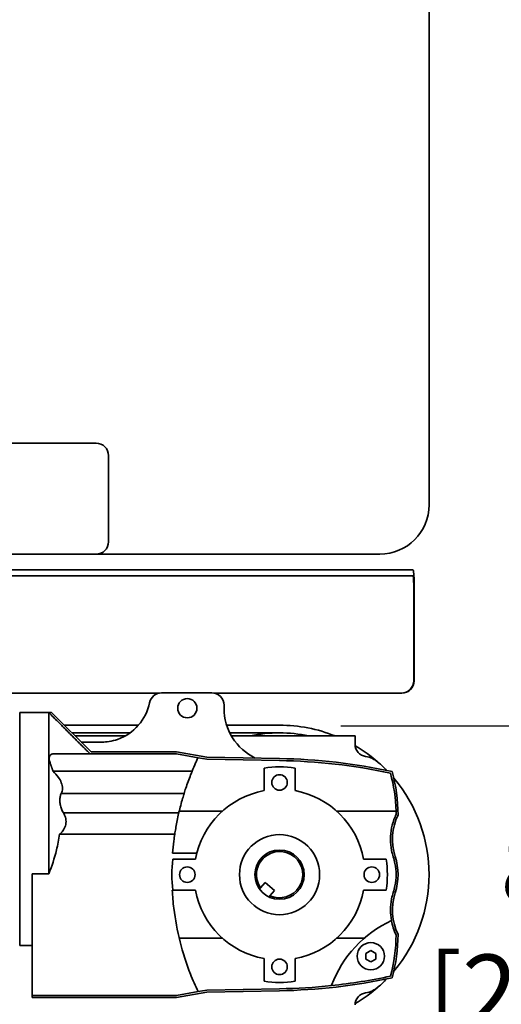
# Model space of a CAD drawing. Extents: x 732 to 2402, y 1100 to 1784.
# Drawn here: x 1041 to 1051, y 1506 to 1526 of the extents above; entities that cross this region are included whole.
import ezdxf

# ---------------------------------------------------------------- set-up
doc = ezdxf.new("R2010")
doc.units = 0
doc.header["$MEASUREMENT"] = 0
doc.layers.get('Defpoints').update_dxf_attribs({"linetype": 'CONTINUOUS'})
doc.layers.add('DRAWING_TEXT', color=7, linetype='CONTINUOUS')
doc.layers.add('Visible Edges(Pearson)', color=7, linetype='CONTINUOUS', lineweight=35)
doc.styles.add('CONVERTER_1', font='simplex.shx', dxfattribs={"width": 0.95})
doc.styles.add('Text1', font='arial.ttf', dxfattribs={"width": 0.95})
doc.dimstyles.new('ACAD DIMS', dxfattribs={"dimtxt": 3, "dimasz": 1.5, "dimexe": 1.5, "dimexo": 1.5, "dimgap": 0.09, "dimtad": 0, "dimtih": 1, "dimtoh": 1, "dimdec": 3, "dimzin": 12, "dimdsep": 46, "dimlunit": 4, "dimtxsty": 'CONVERTER_1', "dimcen": 0.09, "dimclrd": 1, "dimclre": 1, "dimclrt": 256, "dimadec": 0, "dimazin": 0, "dimtfac": 1, "dimtdec": 3, "dimtofl": 0, "dimtmove": 0, "dimatfit": 3, "dimfxl": 1.5, "dimfrac": 2, "dimtolj": 1, "dimtzin": 0, "dimarcsym": 0})

# ---------------------------------------------------------------- blocks, each defined once
blk = doc.blocks.new('*D13')
at = {"layer": 'Defpoints', "color": 0, "linetype": 'Continuous', "transparency": 16777216}
for p in [(1045.834, 1511.435), (1027.339, 1502.606), (1053.386, 1502.606)]:
    blk.add_point(p, dxfattribs=at)
at = {"layer": 'DRAWING_TEXT', "color": 1, "linetype": 'Continuous', "lineweight": -2, "transparency": 16777216}
for p, q in [((1047.334, 1511.435), (1054.886, 1511.435)), ((1053.386, 1509.935), (1053.386, 1509.612)), ((1053.386, 1504.106), (1053.386, 1504.984)), ((1028.839, 1502.606), (1054.886, 1502.606))]:
    blk.add_line(p, q, dxfattribs=at)
at = {"layer": 'DRAWING_TEXT', "color": 1, "linetype": 'Continuous', "transparency": 16777216}
for points in [[(1053.136, 1509.935), (1053.636, 1509.935), (1053.386, 1511.435)], [(1053.136, 1504.106), (1053.636, 1504.106), (1053.386, 1502.606)]]:
    blk.add_solid(points, dxfattribs=at)
at = {"layer": 'DRAWING_TEXT', "linetype": 'Continuous', "transparency": 16777216, "insert": (1053.386, 1507.298), "char_height": 1.5, "attachment_point": 5, "style": 'Text1'}
blk.add_mtext('\\A1;8 7/8"\\P [224mm]', dxfattribs=at)

msp = doc.modelspace()

# ---------------------------------------------------------------- linework, layer by layer
at = {"layer": 'Visible Edges(Pearson)'}
for p, q in [((1049.1211321, 1538.3556709), (1049.1211321, 1515.9181709)), ((1037.3739309, 1517.1681709), (1042.3711321, 1517.1681709)), ((1042.6211321, 1515.1681709), (1042.6211321, 1516.9181709)), ((1042.3711321, 1514.9181709), (1033.895867, 1514.9181709)), ((1048.1211321, 1514.9181709), (1042.3711321, 1514.9181709)), ((1036.7968945, 1514.6006709), (1048.3852783, 1514.6006709)), ((1048.3852783, 1514.6006709), (1048.6561159, 1514.6006709)), ((1048.6561159, 1514.6006709), (1048.7950204, 1514.6006709)), ((1036.7968945, 1514.4806709), (1048.3852783, 1514.4806709)), ((1048.6561159, 1514.4806709), (1048.3852783, 1514.4806709)), ((1048.6561159, 1514.4806709), (1048.7950204, 1514.4806709)), ((1048.8086385, 1512.3506709), (1048.8086385, 1514.3244209)), ((1048.8190972, 1512.3506709), (1048.8190972, 1514.3244209)), ((1036.8610982, 1512.1006709), (1043.6497201, 1512.1006709)), ((1043.6994695, 1512.1056709), (1044.7148821, 1512.1056709)), ((1044.7646315, 1512.1006709), (1048.5595898, 1512.1006709)), ((1048.5595898, 1512.1006709), (1048.5700485, 1512.1006709)), ((1044.9648821, 1511.7931709), (1044.9648821, 1511.8556709)), ((1040.8221656, 1506.9811631), (1040.8221656, 1511.7055725)), ((1040.8221656, 1511.7055725), (1041.4683944, 1511.7055725)), ((1041.4127167, 1508.4326004), (1041.4127167, 1511.7042598)), ((1041.4697071, 1511.7042598), (1041.4127167, 1511.7042598)), ((1041.4697071, 1511.7042598), (1041.4683944, 1511.7055725)), ((1042.267607, 1510.9063599), (1041.4697071, 1511.7042598)), ((1041.724546, 1511.4494209), (1043.2292681, 1511.4494209)), ((1045.0186861, 1511.4494209), (1046.0898821, 1511.4494209)), ((1041.880796, 1511.2931709), (1043.0576858, 1511.2931709)), ((1041.943296, 1511.2306709), (1042.9588475, 1511.2306709)), ((1045.0820999, 1511.2931709), (1046.0898821, 1511.2931709)), ((1045.1156035, 1511.2306709), (1047.6211321, 1511.2306709)), ((1047.6211321, 1511.2306709), (1047.6211321, 1511.0612959)), ((1042.4747246, 1511.1056709), (1042.068296, 1511.1056709)), ((1041.5044343, 1510.8669898), (1044.0005067, 1510.8669898)), ((1044.0039511, 1510.9063599), (1042.267607, 1510.9063599)), ((1044.4370622, 1510.7900133), (1044.0005067, 1510.8669898)), ((1044.6172893, 1510.7982119), (1044.0039511, 1510.9063599)), ((1044.4370622, 1510.7900133), (1044.6135041, 1510.7589019)), ((1044.6135041, 1510.7589019), (1046.0898821, 1510.7331316)), ((1046.0905692, 1510.7724957), (1044.6172893, 1510.7982119)), ((1045.7749215, 1510.121581), (1045.7749215, 1510.5803913)), ((1046.4048427, 1510.5803913), (1046.4048427, 1510.121581)), ((1044.3156365, 1510.5138878), (1041.4972594, 1510.5138878)), ((1044.1551092, 1510.0661745), (1041.6654543, 1510.0661745)), ((1044.0485293, 1509.6730075), (1041.7072475, 1509.6730075)), ((1044.0566594, 1509.707541), (1044.9330196, 1509.707541)), ((1047.2467446, 1509.707541), (1048.4512947, 1509.707541)), ((1043.9657606, 1509.2383058), (1041.6270012, 1509.2383058)), ((1043.9217613, 1508.8512418), (1044.4126058, 1508.8512418)), ((1043.9276617, 1508.7331316), (1044.386472, 1508.7331316)), ((1047.7932921, 1508.7331316), (1048.2521024, 1508.7331316)), ((1041.0780711, 1508.4326004), (1041.4127167, 1508.4326004)), ((1041.0780711, 1505.969352), (1041.0780711, 1508.4326004)), ((1045.7042154, 1508.1517356), (1045.7951492, 1508.2605082)), ((1045.7951492, 1508.2605082), (1045.9869528, 1508.1001606)), ((1043.9276617, 1508.1032103), (1043.913785, 1508.1032103)), ((1044.386472, 1508.1032103), (1043.9276617, 1508.1032103)), ((1045.9869528, 1508.1001606), (1045.8960191, 1507.991388)), ((1048.2521024, 1508.1032103), (1047.7932921, 1508.1032103)), ((1040.8221656, 1506.9811631), (1041.0780711, 1506.9811631)), ((1044.0566594, 1507.1288009), (1044.9330196, 1507.1288009)), ((1047.2467446, 1507.1288009), (1047.8063788, 1507.1288009)), ((1047.8418506, 1506.8214535), (1047.9402758, 1506.8782793)), ((1047.8418506, 1506.7078018), (1047.8418506, 1506.8214535)), ((1047.9402758, 1506.8782793), (1048.038701, 1506.8214535)), ((1048.038701, 1506.8214535), (1048.038701, 1506.7078018)), ((1045.7749215, 1506.2559506), (1045.7749215, 1506.7147609)), ((1046.4048427, 1506.7147609), (1046.4048427, 1506.2559506)), ((1047.9402758, 1506.650976), (1047.8418506, 1506.7078018)), ((1048.038701, 1506.7078018), (1047.9402758, 1506.650976)), ((1047.1427975, 1506.1687099), (1047.1450002, 1506.1746012)), ((1044.0005067, 1505.969352), (1041.0780711, 1505.969352)), ((1041.0780711, 1505.929982), (1041.0780711, 1505.969352)), ((1044.0005067, 1505.969352), (1044.4370622, 1506.0463286)), ((1044.0039511, 1505.929982), (1044.6172893, 1506.03813)), ((1044.6135041, 1506.07744), (1044.4370622, 1506.0463286)), ((1046.0898821, 1506.1032103), (1044.6135041, 1506.07744)), ((1044.6172893, 1506.03813), (1046.0905692, 1506.0638462)), ((1044.0039511, 1505.929982), (1041.0780711, 1505.929982))]:
    msp.add_line(p, q, dxfattribs=at)
for centre, radius in [((1044.2198034, 1511.7931709), 0.195), ((1046.0898821, 1510.2882497), 0.1574803), ((1046.0898821, 1508.4181709), 0.8125), ((1046.0898821, 1508.4181709), 0.5), ((1044.2198034, 1508.4181709), 0.1574803), ((1047.9599608, 1508.4181709), 0.1574803), ((1047.9402758, 1506.7646276), 0.2755906), ((1046.0898821, 1506.5480922), 0.1574803)]:
    msp.add_circle(centre, radius, dxfattribs=at)
for centre, radius, start, end in [((1042.3711321, 1516.9181709), 0.25, 0, 90), ((1048.1211321, 1515.9181709), 1, 270, 0), ((1042.3711321, 1515.1681709), 0.25, 270, 0), ((1043.6994695, 1511.8556709), 0.25, 90, 168.46304097), ((1044.7148821, 1511.8556709), 0.25, 0, 90), ((1042.4747246, 1512.1056709), 1, 289.12474132, 348.46304097), ((1046.0898821, 1511.7931709), 1.125, 180, 244.11008126), ((1046.0898821, 1508.4181709), 3.03125, 68.0998153, 90), ((1046.0898821, 1508.4181709), 2.875, 78.03125445, 101.96874555), ((1042.4747246, 1512.1056709), 1, 270, 271.04666286), ((1047.8711321, 1511.0612959), 0.25, 180, 261.55100252), ((1046.0898821, 1508.4181709), 3.03125, 48.68722219, 59.62395176), ((1045.8837513, 1498.9239068), 11.8503937, 77.89174698, 89), ((1047.7609354, 1510.3194357), 0.5, 48.68722219, 81.55100252), ((1049.4560238, 1508.4181709), 5.5511811, 155.89518553, 157.81945965), ((1046.0898821, 1508.4181709), 2.1850394, 81.71227838, 98.28772162), ((1045.8837513, 1498.9239068), 11.8110236, 78.00726277, 89), ((1046.0898821, 1508.4181709), 3.03125, 44.25080823, 48.68722219), ((1045.302481, 1509.6368875), 3.1496063, 1.28539485, 15.47280327), ((1045.302481, 1509.6368875), 3.1890418, 359.87375433, 15.90206055), ((1046.0898821, 1508.4181709), 3.03125, 319.79417736, 40.20582264), ((1046.0898821, 1508.4181709), 1.7322835, 100.4756817, 169.5243183), ((1046.0898821, 1508.4181709), 1.7322835, 10.4756817, 79.5243183), ((1049.521244, 1509.1367412), 1.141713, 154.41103808, 197.70972512), ((1046.0898821, 1508.4181709), 0.46875, 245.57042402, 214.63840411), ((1047.2709845, 1508.4181709), 1.2204918, 342.29027488, 17.70972512), ((1046.0898821, 1508.4181709), 2.1850394, 171.71227838, 188.28772162), ((1046.0898821, 1508.4181709), 2.1850394, 351.71227838, 8.28772162), ((1046.0898821, 1508.4181709), 1.7322835, 190.4756817, 259.5243183), ((1046.0898821, 1508.4181709), 1.7322835, 280.4756817, 349.5243183), ((1049.521244, 1507.6996007), 1.141713, 162.29027488, 205.58896192), ((1049.3575986, 1505.3473048), 2.3622047, 115.00176042, 159.4990965), ((1049.521244, 1507.6996007), 1.1811024, 190.31273422, 205.14710743), ((1045.302481, 1507.1994544), 3.1496063, 344.52719673, 359.96805814), ((1045.302481, 1507.1994544), 3.1890418, 344.09793945, 0.12624567), ((1045.8837513, 1517.9124351), 11.8110236, 276.11931375, 281.99273723), ((1046.0898821, 1508.4181709), 2.1850394, 261.71227838, 278.28772162), ((1045.8837513, 1517.9124351), 11.8110236, 271, 276.11931375), ((1045.8837513, 1517.9124351), 11.8503937, 271, 282.10825302), ((1046.0898821, 1508.4181709), 3.03125, 311.31277781, 315.74919177), ((1047.8711321, 1505.7750459), 0.25, 98.44899748, 180), ((1046.0898821, 1508.4181709), 3.03125, 300.37604824, 311.31277781), ((1047.7609354, 1506.5169062), 0.5, 278.44899748, 311.31277781)]:
    msp.add_arc(centre, radius, start, end, dxfattribs=at)
for centre, major_axis, ratio, start_param, end_param in [((1048.7950204, 1514.3244209), (0, 0.27625), 0.0871557427, 4.7123889804, 6.2831853072), ((1048.7950204, 1514.3244209), (0, 0.15625), 0.0871557427, 4.7123889804, 6.2831853072), ((1048.5595898, 1512.3506709), (0, -0.25), 0.9961946981, 0, 1.5707963268), ((1048.5700485, 1512.3506709), (0, -0.25), 0.9961946981, 0, 1.5707963268), ((1045.7630145, 1509.4251532), (1.0376468, 2.7702368), 0.8955215232, 5.1091599434, 5.1328253344)]:
    msp.add_ellipse(centre, major_axis=major_axis, ratio=ratio, start_param=start_param, end_param=end_param, dxfattribs=at)
for points, weights in [([(1042.2492661, 1510.8669898), (1041.9211466, 1511.1955473), (1041.4127167, 1511.7042598)], [1.7545303945, 1.45663063404, 1.15322580645]), ([(1041.4380163, 1510.6853131), (1041.4710013, 1510.5985001), (1041.4972594, 1510.5138878)], [1.01436257832, 1.02183893151, 1.02786982719]), ([(1045.6834684, 1508.1269186), (1045.6941765, 1508.1397274), (1045.7042154, 1508.1517356)], [1.03864610134, 1.01970848629, 1]), ([(1045.8960191, 1507.991388), (1045.8859802, 1507.9793798), (1045.8752721, 1507.966571)], [1, 1.01970848629, 1.03864610134])]:
    msp.add_rational_spline(points, weights, degree=2, dxfattribs=at)
for points, knots in [([(1042.8023505, 1511.1608634), (1042.7496449, 1511.142587), (1042.6918068, 1511.1279842), (1042.5837992, 1511.1101315), (1042.5336908, 1511.1066262), (1042.4937347, 1511.1058516), (1042.4933628, 1511.1058446), (1042.4929913, 1511.1058378)], [1.8527686084, 1.8527686084, 1.8527686084, 1.8527686084, 2.27784667943, 2.27784667943, 2.70292475045, 2.70292475045, 2.70692359684, 2.70692359684, 2.70692359684, 2.70692359684]), ([(1041.5044343, 1510.8669898), (1041.4999713, 1510.8669831), (1041.4956361, 1510.8667592), (1041.4716261, 1510.8641016), (1041.4528476, 1510.8560368), (1041.4332866, 1510.832758), (1041.4281424, 1510.8231848), (1041.4212393, 1510.8008623), (1041.4194816, 1510.7881109), (1041.4194816, 1510.7604304), (1041.4212393, 1510.7453028), (1041.4278201, 1510.7151553), (1041.4323407, 1510.7002579), (1041.4380163, 1510.6853131)], [-3.81187278256, -3.81187278256, -3.81187278256, -3.81187278256, -3.75584855671, -3.75584855671, -3.49030945073, -3.49030945073, -3.35753989774, -3.35753989774, -3.22477034475, -3.22477034475, -3.09200079176, -3.09200079176, -2.97162854871, -2.97162854871, -2.97162854871, -2.97162854871]), ([(1044.4370622, 1510.7900133), (1044.4278278, 1510.7704664), (1044.4170473, 1510.7473493), (1044.4001981, 1510.7104219), (1044.3945482, 1510.6979124), (1044.3889065, 1510.6853131)], [2.38244477362, 2.38244477362, 2.38244477362, 2.38244477362, 2.59157577609, 2.59157577609, 2.69353529586, 2.69353529586, 2.69353529586, 2.69353529586]), ([(1041.4972594, 1510.5138878), (1041.5379559, 1510.4778735), (1041.5763904, 1510.4357924), (1041.629916, 1510.358875), (1041.6512157, 1510.3214281), (1041.6809904, 1510.243755), (1041.6892703, 1510.2034646), (1041.6892703, 1510.1308101), (1041.6809904, 1510.0960857), (1041.6658881, 1510.0669991), (1041.6656718, 1510.0665862), (1041.6654543, 1510.0661745)], [4.0740425756, 4.0740425756, 4.0740425756, 4.0740425756, 4.5008372682, 4.5008372682, 4.8021492754, 4.8021492754, 5.1034612826, 5.1034612826, 5.4047732898, 5.4047732898, 5.4091246983, 5.4091246983, 5.4091246983, 5.4091246983]), ([(1044.3156365, 1510.5138878), (1044.3068805, 1510.4923943), (1044.2974944, 1510.4689956), (1044.2705199, 1510.4001949), (1044.2524181, 1510.352182), (1044.2200929, 1510.2628529), (1044.2035682, 1510.215248), (1044.1759686, 1510.132318), (1044.1644541, 1510.0962185), (1044.1551092, 1510.0661745)], [-4.7608981996, -4.7608981996, -4.7608981996, -4.7608981996, -4.5580861509, -4.5580861509, -4.1926582032, -4.1926582032, -3.834201401, -3.834201401, -3.5191799539, -3.5191799539, -3.5191799539, -3.5191799539]), ([(1041.6654543, 1510.0661745), (1041.655778, 1510.0465781), (1041.6481313, 1510.0246645), (1041.6374603, 1509.9763686), (1041.6346777, 1509.94982), (1041.6346777, 1509.8952072), (1041.6374603, 1509.8668405), (1041.6483835, 1509.8103064), (1041.6565243, 1509.7821392), (1041.6780441, 1509.7260909), (1041.6919069, 1509.6984234), (1041.7072475, 1509.6730075)], [-2.3387450697, -2.3387450697, -2.3387450697, -2.3387450697, -2.1325900285, -2.1325900285, -1.9164518164, -1.9164518164, -1.7003136044, -1.7003136044, -1.4841753923, -1.4841753923, -1.2509203849, -1.2509203849, -1.2509203849, -1.2509203849]), ([(1044.0485293, 1509.6730075), (1044.0494114, 1509.6768079), (1044.0503035, 1509.6806348), (1044.0617796, 1509.7296166), (1044.0738795, 1509.7784459), (1044.0978749, 1509.87011), (1044.1114352, 1509.9192371), (1044.1354197, 1510.0019344), (1044.1459625, 1510.0367349), (1044.1551092, 1510.0661745)], [-1.8127147046, -1.8127147046, -1.8127147046, -1.8127147046, -1.7820984918, -1.7820984918, -1.4235938438, -1.4235938438, -1.0600827642, -1.0600827642, -0.7586212442, -0.7586212442, -0.7586212442, -0.7586212442]), ([(1041.7072475, 1509.6730075), (1041.7192223, 1509.6539782), (1041.7301499, 1509.6331825), (1041.7537306, 1509.5737001), (1041.761998, 1509.5326047), (1041.761998, 1509.4540124), (1041.7537306, 1509.4139594), (1041.7240164, 1509.3428129), (1041.7027669, 1509.311593), (1041.6644525, 1509.2689064), (1041.6463345, 1509.2526257), (1041.6270012, 1509.2383058)], [-1.9729153453, -1.9729153453, -1.9729153453, -1.9729153453, -1.79660501, -1.79660501, -1.4963341244, -1.4963341244, -1.1960632389, -1.1960632389, -0.8957923533, -0.8957923533, -0.6751990736, -0.6751990736, -0.6751990736, -0.6751990736]), ([(1044.0485293, 1509.6730075), (1044.0472315, 1509.6674129), (1044.0459263, 1509.661751), (1044.0345843, 1509.6121682), (1044.0242965, 1509.5644856), (1044.0062557, 1509.475377), (1043.9972674, 1509.4279077), (1043.9817889, 1509.3403106), (1043.9752684, 1509.3001917), (1043.9687152, 1509.2579152), (1043.9671817, 1509.247809), (1043.9657606, 1509.2383058)], [-4.5007360187, -4.5007360187, -4.5007360187, -4.5007360187, -4.455269043, -4.455269043, -4.1070965748, -4.1070965748, -3.7624849785, -3.7624849785, -3.4178733822, -3.4178733822, -3.3029634687, -3.3029634687, -3.3029634687, -3.3029634687]), ([(1048.3961142, 1508.7774561), (1048.382149, 1508.8212674), (1048.3707566, 1508.8657345), (1048.3471774, 1508.9864479), (1048.3401416, 1509.0629096), (1048.3401416, 1509.2115655), (1048.3473645, 1509.2887702), (1048.3776146, 1509.4420569), (1048.4006331, 1509.5181411), (1048.4376762, 1509.6070448), (1048.4447149, 1509.6229289), (1048.4520868, 1509.6386434)], [-5.455029544, -5.455029544, -5.455029544, -5.455029544, -5.123907979, -5.123907979, -4.5584043605, -4.5584043605, -3.9852979757, -3.9852979757, -3.412191591, -3.412191591, -3.2860854282, -3.2860854282, -3.2860854282, -3.2860854282]), ([(1041.4127167, 1508.4326004), (1041.4747507, 1508.5930703), (1041.5273129, 1508.7555374), (1041.5926341, 1509.0250611), (1041.612897, 1509.1318426), (1041.6270012, 1509.2383058)], [-9.8234720068, -9.8234720068, -9.8234720068, -9.8234720068, -8.5911834556, -8.5911834556, -7.7854806932, -7.7854806932, -7.7854806932, -7.7854806932]), ([(1043.9657606, 1509.2383058), (1043.9589232, 1509.1925227), (1043.9526587, 1509.1466774), (1043.9366785, 1509.0177094), (1043.9282809, 1508.9344871), (1043.9217613, 1508.8512418)], [11.75786824821, 11.75786824821, 11.75786824821, 11.75786824821, 12.10707747094, 12.10707747094, 12.73929532174, 12.73929532174, 12.73929532174, 12.73929532174]), ([(1048.3961142, 1508.7774561), (1048.4099655, 1508.7340033), (1048.4212951, 1508.6898772), (1048.444963, 1508.5692622), (1048.4520868, 1508.4924696), (1048.4520868, 1508.3438723), (1048.444963, 1508.2670797), (1048.4212951, 1508.1464647), (1048.4099655, 1508.1023386), (1048.3961142, 1508.0588858)], [3.6347453543, 3.6347453543, 3.6347453543, 3.6347453543, 3.9631523734, 3.9631523734, 4.5293084076, 4.5293084076, 5.0954644418, 5.0954644418, 5.4238714609, 5.4238714609, 5.4238714609, 5.4238714609]), ([(1043.913785, 1508.1032103), (1043.920762, 1507.980606), (1043.9318094, 1507.8579297), (1043.9751325, 1507.5082863), (1044.0174847, 1507.2820811), (1044.1299779, 1506.8365125), (1044.2001268, 1506.617104), (1044.3305152, 1506.2823823), (1044.3817924, 1506.1633018), (1044.4370622, 1506.0463286)], [14.6347990325, 14.6347990325, 14.6347990325, 14.6347990325, 15.5659772485, 15.5659772485, 17.2955302761, 17.2955302761, 19.0250833037, 19.0250833037, 20.002338297, 20.002338297, 20.002338297, 20.002338297]), ([(1048.359222, 1507.4881587), (1048.346323, 1507.5591241), (1048.3401416, 1507.6303809), (1048.3401416, 1507.7734323), (1048.3471774, 1507.849894), (1048.3707566, 1507.9706074), (1048.382149, 1508.0150745), (1048.3961142, 1508.0588858)], [13.1111685045, 13.1111685045, 13.1111685045, 13.1111685045, 13.6413474267, 13.6413474267, 14.2068510453, 14.2068510453, 14.5379726103, 14.5379726103, 14.5379726103, 14.5379726103])]:
    msp.add_open_spline(points, degree=3, knots=knots, dxfattribs=at)

# ---------------------------------------------------------------- dimensions: what is measured, and where the dimension line sits
at = {"layer": 'DRAWING_TEXT', "linetype": 'Continuous'}
dim = msp.add_linear_dim(base=(1053.3863238, 1502.6058128), p1=(1045.8343122, 1511.4345499), p2=(1027.3386321, 1502.6058128), angle=90, dimstyle='ACAD DIMS', override={"dimtxt": 1.5, "dimpost": '\\X', "dimtxsty": 'Text1', "dimarcsym": 1}, dxfattribs=at)
dim.commit()
dim.dimension.update_dxf_attribs({"geometry": '*D13', "text_midpoint": (1053.3863238, 1507.2983128), "dimtype": 160})

doc.saveas('drawing.dxf')
